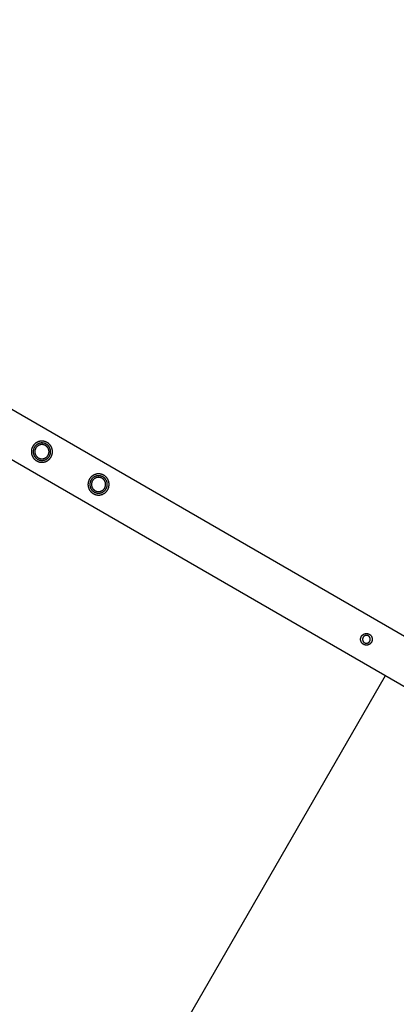
# Model space of a CAD drawing. Units: millimetres. Extents: x -3690 to 10029, y -6378 to 6378.
# Drawn here: x 1824 to 2343, y -3660 to -2307 of the extents above; entities that cross this region are included whole.
import ezdxf

# ---------------------------------------------------------------- set-up
doc = ezdxf.new("R2010")
doc.units = ezdxf.units.MM
doc.layers.add('ORG1025AY 2D', color=7, linetype='Continuous', true_color=0x000000)
doc.layers.add('ORG1025AY Sikkerhedszone', color=7, linetype='Continuous', true_color=0x000000)

msp = doc.modelspace()

# ---------------------------------------------------------------- linework, layer by layer
at = {"layer": 'ORG1025AY 2D', "color": 18, "lineweight": -3, "true_color": 0x000000}
for points in [[(67, -1834), (3132.7, -3604)], [(37, -1886), (3102.7, -3656)]]:
    msp.add_lwpolyline(points, dxfattribs=at)
for points in [[(1867.6, -2908.3), (1867.8, -2908), (1867.9, -2907.7), (1868.1, -2907.4), (1868.2, -2907.1), (1868.4, -2906.8), (1868.5, -2906.5), (1868.6, -2906.2), (1868.7, -2905.9), (1868.8, -2905.5), (1868.9, -2905.2), (1869, -2904.9), (1869.1, -2904.5), (1869.2, -2904.2), (1869.3, -2903.8), (1869.3, -2903.5), (1869.4, -2903.1), (1869.5, -2902.8), (1869.5, -2902.4), (1869.5, -2902), (1869.5, -2901.7), (1869.6, -2901.3), (1869.6, -2900.9), (1869.6, -2900.6), (1869.5, -2900.2), (1869.5, -2899.8), (1869.5, -2899.5), (1869.4, -2899.1), (1869.4, -2898.7), (1869.3, -2898.3), (1869.2, -2898), (1869.2, -2897.6), (1869.1, -2897.2), (1869, -2896.9), (1868.9, -2896.5), (1868.7, -2896.2), (1868.6, -2895.8), (1868.5, -2895.5), (1868.3, -2895.1), (1868.2, -2894.8), (1868, -2894.4), (1867.8, -2894.1), (1867.6, -2893.8), (1867.5, -2893.5), (1867.3, -2893.2), (1867.1, -2892.9), (1866.9, -2892.6), (1866.6, -2892.3), (1866.4, -2892), (1866.2, -2891.7), (1866, -2891.4), (1865.7, -2891.2), (1865.5, -2890.9), (1865.2, -2890.6), (1865, -2890.4), (1864.7, -2890.2), (1864.5, -2889.9), (1864.2, -2889.7), (1863.9, -2889.5), (1863.7, -2889.3), (1863.4, -2889.1), (1863.1, -2888.9), (1862.8, -2888.7), (1862.6, -2888.6), (1862.3, -2888.4), (1862, -2888.3), (1861.7, -2888.1), (1861.4, -2888), (1861.1, -2887.8), (1860.8, -2887.7), (1860.5, -2887.5), (1860.2, -2887.4), (1859.9, -2887.3), (1859.6, -2887.2), (1859.2, -2887.1), (1858.9, -2887), (1858.5, -2886.9), (1858.2, -2886.8), (1857.9, -2886.7), (1857.5, -2886.7), (1857.2, -2886.6), (1856.8, -2886.6), (1856.4, -2886.5), (1856.1, -2886.5), (1855.7, -2886.5), (1855.3, -2886.5), (1855, -2886.5), (1854.6, -2886.5), (1854.2, -2886.5), (1853.8, -2886.5), (1853.5, -2886.5), (1853.1, -2886.6), (1852.7, -2886.6), (1852.4, -2886.7), (1852, -2886.8), (1851.6, -2886.9), (1851.3, -2887), (1850.9, -2887.1), (1850.5, -2887.2), (1850.2, -2887.3), (1849.8, -2887.4), (1849.5, -2887.6), (1849.1, -2887.7), (1848.8, -2887.9), (1848.5, -2888), (1848.1, -2888.2), (1847.8, -2888.4), (1847.5, -2888.6), (1847.2, -2888.8), (1846.9, -2889), (1846.6, -2889.2), (1846.3, -2889.4), (1846, -2889.6), (1845.7, -2889.8), (1845.4, -2890.1), (1845.2, -2890.3), (1844.9, -2890.5), (1844.7, -2890.8), (1844.4, -2891), (1844.2, -2891.3), (1844, -2891.6), (1843.8, -2891.8), (1843.5, -2892.1), (1843.3, -2892.4), (1843.1, -2892.6), (1843, -2892.9), (1842.8, -2893.2), (1842.6, -2893.5), (1842.4, -2893.7), (1842.3, -2894), (1842.1, -2894.3), (1842, -2894.6), (1841.8, -2894.9), (1841.7, -2895.2), (1841.6, -2895.5), (1841.4, -2895.8), (1841.3, -2896.1), (1841.2, -2896.5), (1841.1, -2896.8), (1841, -2897.1), (1840.9, -2897.5), (1840.8, -2897.8), (1840.8, -2898.2), (1840.7, -2898.5), (1840.6, -2898.9), (1840.6, -2899.2), (1840.6, -2899.6), (1840.5, -2900), (1840.5, -2900.3), (1840.5, -2900.7), (1840.5, -2901.1), (1840.5, -2901.4), (1840.5, -2901.8), (1840.5, -2902.2), (1840.6, -2902.5), (1840.6, -2902.9), (1840.7, -2903.3), (1840.7, -2903.7), (1840.8, -2904), (1840.9, -2904.4), (1841, -2904.8), (1841.1, -2905.1), (1841.2, -2905.5), (1841.3, -2905.8), (1841.5, -2906.2), (1841.6, -2906.5), (1841.7, -2906.9), (1841.9, -2907.2), (1842.1, -2907.6), (1842.2, -2907.9), (1842.4, -2908.2), (1842.6, -2908.5), (1842.8, -2908.8), (1843, -2909.1), (1843.2, -2909.4), (1843.4, -2909.7), (1843.6, -2910), (1843.9, -2910.3), (1844.1, -2910.6), (1844.3, -2910.8), (1844.6, -2911.1), (1844.8, -2911.4), (1845.1, -2911.6), (1845.3, -2911.8), (1845.6, -2912.1), (1845.9, -2912.3), (1846.1, -2912.5), (1846.4, -2912.7), (1846.7, -2912.9), (1846.9, -2913.1), (1847.2, -2913.3), (1847.5, -2913.4), (1847.8, -2913.6), (1848, -2913.7), (1848.3, -2913.9), (1848.6, -2914), (1848.9, -2914.2), (1849.2, -2914.3), (1849.5, -2914.5), (1849.8, -2914.6), (1850.2, -2914.7), (1850.5, -2914.8), (1850.8, -2914.9), (1851.2, -2915), (1851.5, -2915.1), (1851.8, -2915.2), (1852.2, -2915.3), (1852.5, -2915.3), (1852.9, -2915.4), (1853.3, -2915.4), (1853.6, -2915.5), (1854, -2915.5), (1854.4, -2915.5), (1854.7, -2915.5), (1855.1, -2915.5), (1855.5, -2915.5), (1855.8, -2915.5), (1856.2, -2915.5), (1856.6, -2915.5), (1856.9, -2915.4), (1857.3, -2915.4), (1857.7, -2915.3), (1858.1, -2915.2), (1858.4, -2915.1), (1858.8, -2915), (1859.2, -2914.9), (1859.5, -2914.8), (1859.9, -2914.7), (1860.2, -2914.6), (1860.6, -2914.4), (1860.9, -2914.3), (1861.3, -2914.1), (1861.6, -2914), (1861.9, -2913.8), (1862.2, -2913.6), (1862.6, -2913.4), (1862.9, -2913.2), (1863.2, -2913), (1863.5, -2912.8), (1863.8, -2912.6), (1864.1, -2912.4), (1864.3, -2912.2), (1864.6, -2911.9), (1864.9, -2911.7), (1865.1, -2911.5), (1865.4, -2911.2), (1865.6, -2911), (1865.9, -2910.7), (1866.1, -2910.4), (1866.3, -2910.2), (1866.5, -2909.9), (1866.7, -2909.6), (1866.9, -2909.4), (1867.1, -2909.1), (1867.3, -2908.8), (1867.4, -2908.5)], [(1865.4, -2907), (1865.5, -2906.8), (1865.7, -2906.5), (1865.8, -2906.3), (1865.9, -2906), (1866, -2905.8), (1866.1, -2905.5), (1866.2, -2905.3), (1866.3, -2905), (1866.4, -2904.7), (1866.5, -2904.5), (1866.6, -2904.2), (1866.7, -2903.9), (1866.7, -2903.6), (1866.8, -2903.3), (1866.9, -2903), (1866.9, -2902.8), (1866.9, -2902.5), (1867, -2902.2), (1867, -2901.9), (1867, -2901.6), (1867, -2901.3), (1867, -2900.9), (1867, -2900.6), (1867, -2900.3), (1867, -2900), (1867, -2899.7), (1866.9, -2899.4), (1866.9, -2899.1), (1866.8, -2898.8), (1866.8, -2898.5), (1866.7, -2898.2), (1866.6, -2897.9), (1866.5, -2897.6), (1866.4, -2897.3), (1866.3, -2897), (1866.2, -2896.7), (1866.1, -2896.4), (1866, -2896.1), (1865.9, -2895.9), (1865.7, -2895.6), (1865.6, -2895.3), (1865.4, -2895), (1865.3, -2894.8), (1865.1, -2894.5), (1865, -2894.3), (1864.8, -2894), (1864.6, -2893.8), (1864.4, -2893.5), (1864.2, -2893.3), (1864.1, -2893.1), (1863.9, -2892.9), (1863.7, -2892.7), (1863.5, -2892.5), (1863.2, -2892.3), (1863, -2892.1), (1862.8, -2891.9), (1862.6, -2891.7), (1862.4, -2891.5), (1862.2, -2891.4), (1861.9, -2891.2), (1861.7, -2891), (1861.5, -2890.9), (1861.3, -2890.7), (1861, -2890.6), (1860.8, -2890.5), (1860.6, -2890.4), (1860.3, -2890.2), (1860.1, -2890.1), (1859.8, -2890), (1859.6, -2889.9), (1859.3, -2889.8), (1859, -2889.7), (1858.8, -2889.6), (1858.5, -2889.5), (1858.2, -2889.4), (1857.9, -2889.4), (1857.7, -2889.3), (1857.4, -2889.2), (1857.1, -2889.2), (1856.8, -2889.1), (1856.5, -2889.1), (1856.2, -2889.1), (1855.9, -2889), (1855.6, -2889), (1855.3, -2889), (1855, -2889), (1854.7, -2889), (1854.4, -2889), (1854.1, -2889), (1853.7, -2889.1), (1853.4, -2889.1), (1853.1, -2889.2), (1852.8, -2889.2), (1852.5, -2889.3), (1852.2, -2889.3), (1851.9, -2889.4), (1851.6, -2889.5), (1851.3, -2889.6), (1851, -2889.7), (1850.7, -2889.8), (1850.5, -2889.9), (1850.2, -2890), (1849.9, -2890.2), (1849.6, -2890.3), (1849.3, -2890.4), (1849.1, -2890.6), (1848.8, -2890.7), (1848.6, -2890.9), (1848.3, -2891.1), (1848.1, -2891.2), (1847.8, -2891.4), (1847.6, -2891.6), (1847.3, -2891.8), (1847.1, -2892), (1846.9, -2892.2), (1846.7, -2892.4), (1846.5, -2892.6), (1846.3, -2892.8), (1846.1, -2893), (1845.9, -2893.2), (1845.7, -2893.4), (1845.5, -2893.6), (1845.4, -2893.9), (1845.2, -2894.1), (1845.1, -2894.3), (1844.9, -2894.5), (1844.8, -2894.8), (1844.6, -2895), (1844.5, -2895.2), (1844.4, -2895.5), (1844.3, -2895.7), (1844.1, -2896), (1844, -2896.2), (1843.9, -2896.5), (1843.8, -2896.7), (1843.7, -2897), (1843.6, -2897.3), (1843.5, -2897.5), (1843.5, -2897.8), (1843.4, -2898.1), (1843.3, -2898.4), (1843.3, -2898.7), (1843.2, -2899), (1843.2, -2899.2), (1843.1, -2899.5), (1843.1, -2899.8), (1843.1, -2900.1), (1843, -2900.4), (1843, -2900.7), (1843, -2901.1), (1843, -2901.4), (1843, -2901.7), (1843.1, -2902), (1843.1, -2902.3), (1843.1, -2902.6), (1843.2, -2902.9), (1843.2, -2903.2), (1843.3, -2903.5), (1843.4, -2903.8), (1843.4, -2904.1), (1843.5, -2904.4), (1843.6, -2904.7), (1843.7, -2905), (1843.8, -2905.3), (1843.9, -2905.6), (1844.1, -2905.9), (1844.2, -2906.1), (1844.3, -2906.4), (1844.5, -2906.7), (1844.6, -2907), (1844.8, -2907.2), (1844.9, -2907.5), (1845.1, -2907.7), (1845.3, -2908), (1845.4, -2908.2), (1845.6, -2908.5), (1845.8, -2908.7), (1846, -2908.9), (1846.2, -2909.1), (1846.4, -2909.3), (1846.6, -2909.5), (1846.8, -2909.7), (1847, -2909.9), (1847.2, -2910.1), (1847.5, -2910.3), (1847.7, -2910.5), (1847.9, -2910.6), (1848.1, -2910.8), (1848.3, -2911), (1848.6, -2911.1), (1848.8, -2911.3), (1849, -2911.4), (1849.3, -2911.5), (1849.5, -2911.6), (1849.7, -2911.8), (1850, -2911.9), (1850.2, -2912), (1850.5, -2912.1), (1850.8, -2912.2), (1851, -2912.3), (1851.3, -2912.4), (1851.6, -2912.5), (1851.8, -2912.6), (1852.1, -2912.6), (1852.4, -2912.7), (1852.7, -2912.8), (1853, -2912.8), (1853.3, -2912.9), (1853.6, -2912.9), (1853.9, -2912.9), (1854.2, -2913), (1854.5, -2913), (1854.8, -2913), (1855.1, -2913), (1855.4, -2913), (1855.7, -2913), (1856, -2913), (1856.3, -2912.9), (1856.6, -2912.9), (1856.9, -2912.8), (1857.2, -2912.8), (1857.5, -2912.7), (1857.8, -2912.7), (1858.1, -2912.6), (1858.4, -2912.5), (1858.7, -2912.4), (1859, -2912.3), (1859.3, -2912.2), (1859.6, -2912.1), (1859.9, -2912), (1860.2, -2911.8), (1860.4, -2911.7), (1860.7, -2911.6), (1861, -2911.4), (1861.2, -2911.3), (1861.5, -2911.1), (1861.8, -2910.9), (1862, -2910.8), (1862.2, -2910.6), (1862.5, -2910.4), (1862.7, -2910.2), (1862.9, -2910), (1863.2, -2909.8), (1863.4, -2909.6), (1863.6, -2909.4), (1863.8, -2909.2), (1864, -2909), (1864.2, -2908.8), (1864.3, -2908.6), (1864.5, -2908.4), (1864.7, -2908.1), (1864.8, -2907.9), (1865, -2907.7), (1865.1, -2907.5), (1865.3, -2907.2)], [(1863.5, -2905.9), (1863.6, -2905.7), (1863.7, -2905.5), (1863.8, -2905.3), (1863.9, -2905.1), (1864, -2904.9), (1864.1, -2904.7), (1864.1, -2904.5), (1864.2, -2904.3), (1864.3, -2904), (1864.4, -2903.8), (1864.4, -2903.6), (1864.5, -2903.4), (1864.6, -2903.1), (1864.6, -2902.9), (1864.6, -2902.7), (1864.7, -2902.4), (1864.7, -2902.2), (1864.7, -2901.9), (1864.8, -2901.7), (1864.8, -2901.5), (1864.8, -2901.2), (1864.8, -2901), (1864.8, -2900.7), (1864.8, -2900.5), (1864.8, -2900.2), (1864.7, -2900), (1864.7, -2899.7), (1864.7, -2899.5), (1864.6, -2899.2), (1864.6, -2899), (1864.5, -2898.7), (1864.5, -2898.5), (1864.4, -2898.2), (1864.3, -2898), (1864.2, -2897.7), (1864.1, -2897.5), (1864.1, -2897.3), (1864, -2897), (1863.8, -2896.8), (1863.7, -2896.6), (1863.6, -2896.4), (1863.5, -2896.2), (1863.4, -2895.9), (1863.2, -2895.7), (1863.1, -2895.5), (1863, -2895.3), (1862.8, -2895.1), (1862.7, -2894.9), (1862.5, -2894.7), (1862.4, -2894.6), (1862.2, -2894.4), (1862, -2894.2), (1861.9, -2894), (1861.7, -2893.9), (1861.5, -2893.7), (1861.4, -2893.6), (1861.2, -2893.4), (1861, -2893.3), (1860.8, -2893.1), (1860.6, -2893), (1860.5, -2892.9), (1860.3, -2892.8), (1860.1, -2892.7), (1859.9, -2892.5), (1859.7, -2892.4), (1859.5, -2892.3), (1859.3, -2892.2), (1859.1, -2892.1), (1858.9, -2892), (1858.7, -2892), (1858.5, -2891.9), (1858.3, -2891.8), (1858.1, -2891.7), (1857.8, -2891.7), (1857.6, -2891.6), (1857.4, -2891.5), (1857.2, -2891.5), (1856.9, -2891.4), (1856.7, -2891.4), (1856.5, -2891.3), (1856.2, -2891.3), (1856, -2891.3), (1855.7, -2891.3), (1855.5, -2891.2), (1855.2, -2891.2), (1855, -2891.2), (1854.7, -2891.2), (1854.5, -2891.3), (1854.2, -2891.3), (1854, -2891.3), (1853.7, -2891.3), (1853.5, -2891.4), (1853.2, -2891.4), (1853, -2891.5), (1852.7, -2891.5), (1852.5, -2891.6), (1852.3, -2891.6), (1852, -2891.7), (1851.8, -2891.8), (1851.5, -2891.9), (1851.3, -2892), (1851.1, -2892.1), (1850.8, -2892.2), (1850.6, -2892.3), (1850.4, -2892.4), (1850.2, -2892.5), (1850, -2892.6), (1849.8, -2892.8), (1849.6, -2892.9), (1849.4, -2893.1), (1849.2, -2893.2), (1849, -2893.3), (1848.8, -2893.5), (1848.6, -2893.7), (1848.4, -2893.8), (1848.2, -2894), (1848.1, -2894.1), (1847.9, -2894.3), (1847.8, -2894.5), (1847.6, -2894.7), (1847.5, -2894.8), (1847.3, -2895), (1847.2, -2895.2), (1847, -2895.4), (1846.9, -2895.6), (1846.8, -2895.7), (1846.7, -2895.9), (1846.6, -2896.1), (1846.5, -2896.3), (1846.4, -2896.5), (1846.3, -2896.7), (1846.2, -2896.9), (1846.1, -2897.1), (1846, -2897.3), (1845.9, -2897.5), (1845.8, -2897.7), (1845.7, -2898), (1845.7, -2898.2), (1845.6, -2898.4), (1845.6, -2898.6), (1845.5, -2898.9), (1845.5, -2899.1), (1845.4, -2899.3), (1845.4, -2899.6), (1845.3, -2899.8), (1845.3, -2900.1), (1845.3, -2900.3), (1845.3, -2900.5), (1845.3, -2900.8), (1845.3, -2901), (1845.3, -2901.3), (1845.3, -2901.5), (1845.3, -2901.8), (1845.3, -2902), (1845.3, -2902.3), (1845.4, -2902.5), (1845.4, -2902.8), (1845.5, -2903), (1845.5, -2903.3), (1845.6, -2903.5), (1845.7, -2903.8), (1845.7, -2904), (1845.8, -2904.3), (1845.9, -2904.5), (1846, -2904.7), (1846.1, -2905), (1846.2, -2905.2), (1846.3, -2905.4), (1846.4, -2905.6), (1846.6, -2905.8), (1846.7, -2906.1), (1846.8, -2906.3), (1846.9, -2906.5), (1847.1, -2906.7), (1847.2, -2906.9), (1847.4, -2907.1), (1847.5, -2907.3), (1847.7, -2907.4), (1847.8, -2907.6), (1848, -2907.8), (1848.2, -2908), (1848.3, -2908.1), (1848.5, -2908.3), (1848.7, -2908.4), (1848.9, -2908.6), (1849, -2908.7), (1849.2, -2908.9), (1849.4, -2909), (1849.6, -2909.1), (1849.8, -2909.2), (1850, -2909.3), (1850.1, -2909.5), (1850.3, -2909.6), (1850.5, -2909.7), (1850.7, -2909.8), (1850.9, -2909.9), (1851.1, -2910), (1851.3, -2910), (1851.5, -2910.1), (1851.8, -2910.2), (1852, -2910.3), (1852.2, -2910.3), (1852.4, -2910.4), (1852.7, -2910.5), (1852.9, -2910.5), (1853.1, -2910.6), (1853.4, -2910.6), (1853.6, -2910.7), (1853.8, -2910.7), (1854.1, -2910.7), (1854.3, -2910.7), (1854.6, -2910.8), (1854.8, -2910.8), (1855.1, -2910.8), (1855.3, -2910.8), (1855.6, -2910.7), (1855.8, -2910.7), (1856.1, -2910.7), (1856.3, -2910.7), (1856.6, -2910.6), (1856.8, -2910.6), (1857.1, -2910.5), (1857.3, -2910.5), (1857.6, -2910.4), (1857.8, -2910.4), (1858, -2910.3), (1858.3, -2910.2), (1858.5, -2910.1), (1858.7, -2910), (1859, -2909.9), (1859.2, -2909.8), (1859.4, -2909.7), (1859.7, -2909.6), (1859.9, -2909.5), (1860.1, -2909.4), (1860.3, -2909.2), (1860.5, -2909.1), (1860.7, -2908.9), (1860.9, -2908.8), (1861.1, -2908.7), (1861.3, -2908.5), (1861.5, -2908.3), (1861.6, -2908.2), (1861.8, -2908), (1862, -2907.9), (1862.1, -2907.7), (1862.3, -2907.5), (1862.5, -2907.3), (1862.6, -2907.2), (1862.7, -2907), (1862.9, -2906.8), (1863, -2906.6), (1863.1, -2906.4), (1863.3, -2906.3), (1863.4, -2906.1)], [(1945.6, -2953.3), (1945.7, -2953), (1945.9, -2952.7), (1946, -2952.4), (1946.2, -2952.1), (1946.3, -2951.8), (1946.4, -2951.5), (1946.6, -2951.2), (1946.7, -2950.9), (1946.8, -2950.5), (1946.9, -2950.2), (1947, -2949.9), (1947.1, -2949.5), (1947.2, -2949.2), (1947.2, -2948.8), (1947.3, -2948.5), (1947.3, -2948.1), (1947.4, -2947.8), (1947.4, -2947.4), (1947.5, -2947), (1947.5, -2946.7), (1947.5, -2946.3), (1947.5, -2945.9), (1947.5, -2945.6), (1947.5, -2945.2), (1947.5, -2944.8), (1947.4, -2944.5), (1947.4, -2944.1), (1947.3, -2943.7), (1947.3, -2943.3), (1947.2, -2943), (1947.1, -2942.6), (1947, -2942.2), (1946.9, -2941.9), (1946.8, -2941.5), (1946.7, -2941.2), (1946.5, -2940.8), (1946.4, -2940.5), (1946.3, -2940.1), (1946.1, -2939.8), (1945.9, -2939.4), (1945.8, -2939.1), (1945.6, -2938.8), (1945.4, -2938.5), (1945.2, -2938.2), (1945, -2937.9), (1944.8, -2937.6), (1944.6, -2937.3), (1944.4, -2937), (1944.1, -2936.7), (1943.9, -2936.4), (1943.7, -2936.2), (1943.4, -2935.9), (1943.2, -2935.6), (1942.9, -2935.4), (1942.7, -2935.2), (1942.4, -2934.9), (1942.1, -2934.7), (1941.9, -2934.5), (1941.6, -2934.3), (1941.3, -2934.1), (1941.1, -2933.9), (1940.8, -2933.7), (1940.5, -2933.6), (1940.2, -2933.4), (1940, -2933.3), (1939.7, -2933.1), (1939.4, -2933), (1939.1, -2932.8), (1938.8, -2932.7), (1938.5, -2932.5), (1938.1, -2932.4), (1937.8, -2932.3), (1937.5, -2932.2), (1937.2, -2932.1), (1936.8, -2932), (1936.5, -2931.9), (1936.1, -2931.8), (1935.8, -2931.7), (1935.4, -2931.7), (1935.1, -2931.6), (1934.7, -2931.6), (1934.4, -2931.5), (1934, -2931.5), (1933.6, -2931.5), (1933.3, -2931.5), (1932.9, -2931.5), (1932.5, -2931.5), (1932.2, -2931.5), (1931.8, -2931.5), (1931.4, -2931.5), (1931, -2931.6), (1930.7, -2931.6), (1930.3, -2931.7), (1929.9, -2931.8), (1929.6, -2931.9), (1929.2, -2932), (1928.8, -2932.1), (1928.5, -2932.2), (1928.1, -2932.3), (1927.8, -2932.4), (1927.4, -2932.6), (1927.1, -2932.7), (1926.7, -2932.9), (1926.4, -2933), (1926.1, -2933.2), (1925.8, -2933.4), (1925.4, -2933.6), (1925.1, -2933.8), (1924.8, -2934), (1924.5, -2934.2), (1924.2, -2934.4), (1923.9, -2934.6), (1923.7, -2934.8), (1923.4, -2935.1), (1923.1, -2935.3), (1922.9, -2935.5), (1922.6, -2935.8), (1922.4, -2936), (1922.1, -2936.3), (1921.9, -2936.6), (1921.7, -2936.8), (1921.5, -2937.1), (1921.3, -2937.4), (1921.1, -2937.6), (1920.9, -2937.9), (1920.7, -2938.2), (1920.5, -2938.5), (1920.4, -2938.7), (1920.2, -2939), (1920.1, -2939.3), (1919.9, -2939.6), (1919.8, -2939.9), (1919.6, -2940.2), (1919.5, -2940.5), (1919.4, -2940.8), (1919.3, -2941.1), (1919.2, -2941.5), (1919.1, -2941.8), (1919, -2942.1), (1918.9, -2942.5), (1918.8, -2942.8), (1918.7, -2943.2), (1918.6, -2943.5), (1918.6, -2943.9), (1918.5, -2944.2), (1918.5, -2944.6), (1918.5, -2945), (1918.4, -2945.3), (1918.4, -2945.7), (1918.4, -2946.1), (1918.4, -2946.4), (1918.5, -2946.8), (1918.5, -2947.2), (1918.5, -2947.5), (1918.6, -2947.9), (1918.6, -2948.3), (1918.7, -2948.7), (1918.8, -2949), (1918.8, -2949.4), (1918.9, -2949.8), (1919, -2950.1), (1919.1, -2950.5), (1919.3, -2950.8), (1919.4, -2951.2), (1919.5, -2951.5), (1919.7, -2951.9), (1919.8, -2952.2), (1920, -2952.6), (1920.2, -2952.9), (1920.3, -2953.2), (1920.5, -2953.5), (1920.7, -2953.8), (1920.9, -2954.1), (1921.1, -2954.4), (1921.4, -2954.7), (1921.6, -2955), (1921.8, -2955.3), (1922, -2955.6), (1922.3, -2955.8), (1922.5, -2956.1), (1922.8, -2956.4), (1923, -2956.6), (1923.3, -2956.8), (1923.5, -2957.1), (1923.8, -2957.3), (1924.1, -2957.5), (1924.3, -2957.7), (1924.6, -2957.9), (1924.9, -2958.1), (1925.1, -2958.3), (1925.4, -2958.4), (1925.7, -2958.6), (1926, -2958.7), (1926.3, -2958.9), (1926.6, -2959), (1926.9, -2959.2), (1927.2, -2959.3), (1927.5, -2959.5), (1927.8, -2959.6), (1928.1, -2959.7), (1928.4, -2959.8), (1928.8, -2959.9), (1929.1, -2960), (1929.4, -2960.1), (1929.8, -2960.2), (1930.1, -2960.3), (1930.5, -2960.3), (1930.8, -2960.4), (1931.2, -2960.4), (1931.6, -2960.5), (1931.9, -2960.5), (1932.3, -2960.5), (1932.7, -2960.5), (1933, -2960.5), (1933.4, -2960.5), (1933.8, -2960.5), (1934.1, -2960.5), (1934.5, -2960.5), (1934.9, -2960.4), (1935.3, -2960.4), (1935.6, -2960.3), (1936, -2960.2), (1936.4, -2960.1), (1936.7, -2960), (1937.1, -2959.9), (1937.5, -2959.8), (1937.8, -2959.7), (1938.2, -2959.6), (1938.5, -2959.4), (1938.9, -2959.3), (1939.2, -2959.1), (1939.5, -2959), (1939.9, -2958.8), (1940.2, -2958.6), (1940.5, -2958.4), (1940.8, -2958.2), (1941.1, -2958), (1941.4, -2957.8), (1941.7, -2957.6), (1942, -2957.4), (1942.3, -2957.2), (1942.5, -2956.9), (1942.8, -2956.7), (1943.1, -2956.5), (1943.3, -2956.2), (1943.6, -2956), (1943.8, -2955.7), (1944, -2955.4), (1944.2, -2955.2), (1944.5, -2954.9), (1944.7, -2954.6), (1944.9, -2954.4), (1945, -2954.1), (1945.2, -2953.8), (1945.4, -2953.5)], [(1943.4, -2952), (1943.5, -2951.8), (1943.6, -2951.5), (1943.7, -2951.3), (1943.9, -2951), (1944, -2950.8), (1944.1, -2950.5), (1944.2, -2950.3), (1944.3, -2950), (1944.4, -2949.7), (1944.5, -2949.5), (1944.5, -2949.2), (1944.6, -2948.9), (1944.7, -2948.6), (1944.7, -2948.3), (1944.8, -2948), (1944.8, -2947.8), (1944.9, -2947.5), (1944.9, -2947.2), (1944.9, -2946.9), (1945, -2946.6), (1945, -2946.3), (1945, -2945.9), (1945, -2945.6), (1945, -2945.3), (1944.9, -2945), (1944.9, -2944.7), (1944.9, -2944.4), (1944.8, -2944.1), (1944.8, -2943.8), (1944.7, -2943.5), (1944.6, -2943.2), (1944.6, -2942.9), (1944.5, -2942.6), (1944.4, -2942.3), (1944.3, -2942), (1944.2, -2941.7), (1944.1, -2941.4), (1943.9, -2941.1), (1943.8, -2940.9), (1943.7, -2940.6), (1943.5, -2940.3), (1943.4, -2940), (1943.2, -2939.8), (1943.1, -2939.5), (1942.9, -2939.3), (1942.7, -2939), (1942.6, -2938.8), (1942.4, -2938.5), (1942.2, -2938.3), (1942, -2938.1), (1941.8, -2937.9), (1941.6, -2937.7), (1941.4, -2937.5), (1941.2, -2937.3), (1941, -2937.1), (1940.8, -2936.9), (1940.5, -2936.7), (1940.3, -2936.5), (1940.1, -2936.4), (1939.9, -2936.2), (1939.7, -2936), (1939.4, -2935.9), (1939.2, -2935.7), (1939, -2935.6), (1938.7, -2935.5), (1938.5, -2935.4), (1938.3, -2935.2), (1938, -2935.1), (1937.8, -2935), (1937.5, -2934.9), (1937.2, -2934.8), (1937, -2934.7), (1936.7, -2934.6), (1936.4, -2934.5), (1936.2, -2934.4), (1935.9, -2934.4), (1935.6, -2934.3), (1935.3, -2934.2), (1935, -2934.2), (1934.7, -2934.1), (1934.4, -2934.1), (1934.1, -2934.1), (1933.8, -2934), (1933.5, -2934), (1933.2, -2934), (1932.9, -2934), (1932.6, -2934), (1932.3, -2934), (1932, -2934), (1931.7, -2934.1), (1931.4, -2934.1), (1931.1, -2934.2), (1930.8, -2934.2), (1930.5, -2934.3), (1930.2, -2934.3), (1929.9, -2934.4), (1929.6, -2934.5), (1929.3, -2934.6), (1929, -2934.7), (1928.7, -2934.8), (1928.4, -2934.9), (1928.1, -2935), (1927.8, -2935.2), (1927.6, -2935.3), (1927.3, -2935.4), (1927, -2935.6), (1926.8, -2935.7), (1926.5, -2935.9), (1926.2, -2936.1), (1926, -2936.2), (1925.8, -2936.4), (1925.5, -2936.6), (1925.3, -2936.8), (1925.1, -2937), (1924.8, -2937.2), (1924.6, -2937.4), (1924.4, -2937.6), (1924.2, -2937.8), (1924, -2938), (1923.8, -2938.2), (1923.7, -2938.4), (1923.5, -2938.6), (1923.3, -2938.9), (1923.2, -2939.1), (1923, -2939.3), (1922.9, -2939.5), (1922.7, -2939.8), (1922.6, -2940), (1922.4, -2940.2), (1922.3, -2940.5), (1922.2, -2940.7), (1922.1, -2941), (1922, -2941.2), (1921.9, -2941.5), (1921.8, -2941.7), (1921.7, -2942), (1921.6, -2942.3), (1921.5, -2942.5), (1921.4, -2942.8), (1921.3, -2943.1), (1921.3, -2943.4), (1921.2, -2943.7), (1921.1, -2944), (1921.1, -2944.2), (1921.1, -2944.5), (1921, -2944.8), (1921, -2945.1), (1921, -2945.4), (1921, -2945.7), (1921, -2946.1), (1921, -2946.4), (1921, -2946.7), (1921, -2947), (1921, -2947.3), (1921.1, -2947.6), (1921.1, -2947.9), (1921.2, -2948.2), (1921.2, -2948.5), (1921.3, -2948.8), (1921.4, -2949.1), (1921.5, -2949.4), (1921.6, -2949.7), (1921.7, -2950), (1921.8, -2950.3), (1921.9, -2950.6), (1922, -2950.9), (1922.1, -2951.1), (1922.3, -2951.4), (1922.4, -2951.7), (1922.6, -2952), (1922.7, -2952.2), (1922.9, -2952.5), (1923, -2952.7), (1923.2, -2953), (1923.4, -2953.2), (1923.6, -2953.5), (1923.8, -2953.7), (1923.9, -2953.9), (1924.1, -2954.1), (1924.3, -2954.3), (1924.5, -2954.5), (1924.8, -2954.7), (1925, -2954.9), (1925.2, -2955.1), (1925.4, -2955.3), (1925.6, -2955.5), (1925.8, -2955.6), (1926.1, -2955.8), (1926.3, -2956), (1926.5, -2956.1), (1926.7, -2956.3), (1927, -2956.4), (1927.2, -2956.5), (1927.4, -2956.6), (1927.7, -2956.8), (1927.9, -2956.9), (1928.2, -2957), (1928.4, -2957.1), (1928.7, -2957.2), (1929, -2957.3), (1929.2, -2957.4), (1929.5, -2957.5), (1929.8, -2957.6), (1930.1, -2957.6), (1930.3, -2957.7), (1930.6, -2957.8), (1930.9, -2957.8), (1931.2, -2957.9), (1931.5, -2957.9), (1931.8, -2957.9), (1932.1, -2958), (1932.4, -2958), (1932.7, -2958), (1933, -2958), (1933.3, -2958), (1933.6, -2958), (1933.9, -2958), (1934.2, -2957.9), (1934.6, -2957.9), (1934.9, -2957.8), (1935.2, -2957.8), (1935.5, -2957.7), (1935.8, -2957.7), (1936.1, -2957.6), (1936.4, -2957.5), (1936.7, -2957.4), (1937, -2957.3), (1937.3, -2957.2), (1937.5, -2957.1), (1937.8, -2957), (1938.1, -2956.8), (1938.4, -2956.7), (1938.7, -2956.6), (1938.9, -2956.4), (1939.2, -2956.3), (1939.4, -2956.1), (1939.7, -2955.9), (1939.9, -2955.8), (1940.2, -2955.6), (1940.4, -2955.4), (1940.7, -2955.2), (1940.9, -2955), (1941.1, -2954.8), (1941.3, -2954.6), (1941.5, -2954.4), (1941.7, -2954.2), (1941.9, -2954), (1942.1, -2953.8), (1942.3, -2953.6), (1942.5, -2953.4), (1942.6, -2953.1), (1942.8, -2952.9), (1942.9, -2952.7), (1943.1, -2952.5), (1943.2, -2952.2)], [(1941.4, -2950.9), (1941.5, -2950.7), (1941.6, -2950.5), (1941.7, -2950.3), (1941.8, -2950.1), (1941.9, -2949.9), (1942, -2949.7), (1942.1, -2949.5), (1942.2, -2949.3), (1942.2, -2949), (1942.3, -2948.8), (1942.4, -2948.6), (1942.4, -2948.4), (1942.5, -2948.1), (1942.5, -2947.9), (1942.6, -2947.7), (1942.6, -2947.4), (1942.7, -2947.2), (1942.7, -2946.9), (1942.7, -2946.7), (1942.7, -2946.5), (1942.7, -2946.2), (1942.7, -2946), (1942.7, -2945.7), (1942.7, -2945.5), (1942.7, -2945.2), (1942.7, -2945), (1942.6, -2944.7), (1942.6, -2944.5), (1942.6, -2944.2), (1942.5, -2944), (1942.5, -2943.7), (1942.4, -2943.5), (1942.3, -2943.2), (1942.3, -2943), (1942.2, -2942.7), (1942.1, -2942.5), (1942, -2942.3), (1941.9, -2942), (1941.8, -2941.8), (1941.7, -2941.6), (1941.6, -2941.4), (1941.4, -2941.2), (1941.3, -2940.9), (1941.2, -2940.7), (1941.1, -2940.5), (1940.9, -2940.3), (1940.8, -2940.1), (1940.6, -2939.9), (1940.5, -2939.7), (1940.3, -2939.6), (1940.2, -2939.4), (1940, -2939.2), (1939.8, -2939), (1939.7, -2938.9), (1939.5, -2938.7), (1939.3, -2938.6), (1939.1, -2938.4), (1939, -2938.3), (1938.8, -2938.1), (1938.6, -2938), (1938.4, -2937.9), (1938.2, -2937.8), (1938, -2937.7), (1937.9, -2937.5), (1937.7, -2937.4), (1937.5, -2937.3), (1937.3, -2937.2), (1937.1, -2937.1), (1936.9, -2937), (1936.7, -2937), (1936.4, -2936.9), (1936.2, -2936.8), (1936, -2936.7), (1935.8, -2936.7), (1935.6, -2936.6), (1935.3, -2936.5), (1935.1, -2936.5), (1934.9, -2936.4), (1934.6, -2936.4), (1934.4, -2936.3), (1934.2, -2936.3), (1933.9, -2936.3), (1933.7, -2936.3), (1933.4, -2936.2), (1933.2, -2936.2), (1932.9, -2936.2), (1932.7, -2936.2), (1932.4, -2936.3), (1932.2, -2936.3), (1931.9, -2936.3), (1931.7, -2936.3), (1931.4, -2936.4), (1931.2, -2936.4), (1930.9, -2936.5), (1930.7, -2936.5), (1930.4, -2936.6), (1930.2, -2936.6), (1930, -2936.7), (1929.7, -2936.8), (1929.5, -2936.9), (1929.2, -2937), (1929, -2937.1), (1928.8, -2937.2), (1928.6, -2937.3), (1928.3, -2937.4), (1928.1, -2937.5), (1927.9, -2937.6), (1927.7, -2937.8), (1927.5, -2937.9), (1927.3, -2938.1), (1927.1, -2938.2), (1926.9, -2938.3), (1926.7, -2938.5), (1926.5, -2938.7), (1926.4, -2938.8), (1926.2, -2939), (1926, -2939.1), (1925.9, -2939.3), (1925.7, -2939.5), (1925.5, -2939.7), (1925.4, -2939.8), (1925.3, -2940), (1925.1, -2940.2), (1925, -2940.4), (1924.9, -2940.6), (1924.7, -2940.7), (1924.6, -2940.9), (1924.5, -2941.1), (1924.4, -2941.3), (1924.3, -2941.5), (1924.2, -2941.7), (1924.1, -2941.9), (1924, -2942.1), (1923.9, -2942.3), (1923.8, -2942.5), (1923.8, -2942.7), (1923.7, -2943), (1923.6, -2943.2), (1923.6, -2943.4), (1923.5, -2943.6), (1923.4, -2943.9), (1923.4, -2944.1), (1923.3, -2944.3), (1923.3, -2944.6), (1923.3, -2944.8), (1923.3, -2945.1), (1923.2, -2945.3), (1923.2, -2945.5), (1923.2, -2945.8), (1923.2, -2946), (1923.2, -2946.3), (1923.2, -2946.5), (1923.2, -2946.8), (1923.3, -2947), (1923.3, -2947.3), (1923.3, -2947.5), (1923.4, -2947.8), (1923.4, -2948), (1923.5, -2948.3), (1923.5, -2948.5), (1923.6, -2948.8), (1923.7, -2949), (1923.8, -2949.3), (1923.9, -2949.5), (1923.9, -2949.7), (1924, -2950), (1924.1, -2950.2), (1924.3, -2950.4), (1924.4, -2950.6), (1924.5, -2950.8), (1924.6, -2951.1), (1924.7, -2951.3), (1924.9, -2951.5), (1925, -2951.7), (1925.2, -2951.9), (1925.3, -2952.1), (1925.5, -2952.3), (1925.6, -2952.4), (1925.8, -2952.6), (1925.9, -2952.8), (1926.1, -2953), (1926.3, -2953.1), (1926.5, -2953.3), (1926.6, -2953.4), (1926.8, -2953.6), (1927, -2953.7), (1927.2, -2953.9), (1927.3, -2954), (1927.5, -2954.1), (1927.7, -2954.2), (1927.9, -2954.3), (1928.1, -2954.5), (1928.3, -2954.6), (1928.5, -2954.7), (1928.7, -2954.8), (1928.9, -2954.9), (1929.1, -2955), (1929.3, -2955), (1929.5, -2955.1), (1929.7, -2955.2), (1929.9, -2955.3), (1930.1, -2955.3), (1930.4, -2955.4), (1930.6, -2955.5), (1930.8, -2955.5), (1931.1, -2955.6), (1931.3, -2955.6), (1931.5, -2955.7), (1931.8, -2955.7), (1932, -2955.7), (1932.3, -2955.7), (1932.5, -2955.8), (1932.8, -2955.8), (1933, -2955.8), (1933.3, -2955.8), (1933.5, -2955.7), (1933.8, -2955.7), (1934, -2955.7), (1934.3, -2955.7), (1934.5, -2955.6), (1934.8, -2955.6), (1935, -2955.5), (1935.3, -2955.5), (1935.5, -2955.4), (1935.7, -2955.4), (1936, -2955.3), (1936.2, -2955.2), (1936.5, -2955.1), (1936.7, -2955), (1936.9, -2954.9), (1937.1, -2954.8), (1937.4, -2954.7), (1937.6, -2954.6), (1937.8, -2954.5), (1938, -2954.4), (1938.2, -2954.2), (1938.4, -2954.1), (1938.6, -2953.9), (1938.8, -2953.8), (1939, -2953.7), (1939.2, -2953.5), (1939.4, -2953.3), (1939.6, -2953.2), (1939.8, -2953), (1939.9, -2952.9), (1940.1, -2952.7), (1940.2, -2952.5), (1940.4, -2952.3), (1940.5, -2952.2), (1940.7, -2952), (1940.8, -2951.8), (1941, -2951.6), (1941.1, -2951.4), (1941.2, -2951.3), (1941.3, -2951.1)], [(2303.9, -3151.1), (2304.1, -3151.2), (2304.3, -3151.3), (2304.4, -3151.3), (2304.6, -3151.4), (2304.8, -3151.5), (2304.9, -3151.5), (2305.1, -3151.6), (2305.3, -3151.7), (2305.4, -3151.8), (2305.6, -3151.9), (2305.8, -3152), (2305.9, -3152.1), (2306.1, -3152.2), (2306.3, -3152.3), (2306.4, -3152.5), (2306.6, -3152.6), (2306.7, -3152.7), (2306.9, -3152.8), (2307, -3153), (2307.2, -3153.1), (2307.3, -3153.3), (2307.4, -3153.4), (2307.6, -3153.6), (2307.7, -3153.7), (2307.8, -3153.9), (2307.9, -3154.1), (2308.1, -3154.2), (2308.2, -3154.4), (2308.3, -3154.6), (2308.4, -3154.8), (2308.5, -3154.9), (2308.6, -3155.1), (2308.7, -3155.3), (2308.8, -3155.5), (2308.9, -3155.7), (2308.9, -3155.9), (2309, -3156.1), (2309.1, -3156.3), (2309.1, -3156.5), (2309.2, -3156.7), (2309.2, -3156.9), (2309.3, -3157.1), (2309.3, -3157.3), (2309.4, -3157.5), (2309.4, -3157.7), (2309.4, -3157.9), (2309.4, -3158), (2309.4, -3158.2), (2309.5, -3158.4), (2309.5, -3158.6), (2309.5, -3158.8), (2309.5, -3159), (2309.4, -3159.2), (2309.4, -3159.4), (2309.4, -3159.6), (2309.4, -3159.8), (2309.4, -3160), (2309.3, -3160.2), (2309.3, -3160.3), (2309.3, -3160.5), (2309.2, -3160.7), (2309.2, -3160.9), (2309.1, -3161.1), (2309.1, -3161.2), (2309, -3161.4), (2309, -3161.6), (2308.9, -3161.7), (2308.8, -3161.9), (2308.7, -3162.1), (2308.7, -3162.2), (2308.6, -3162.4), (2308.5, -3162.6), (2308.4, -3162.7), (2308.3, -3162.9), (2308.2, -3163.1), (2308.1, -3163.2), (2308, -3163.4), (2307.9, -3163.5), (2307.8, -3163.7), (2307.6, -3163.8), (2307.5, -3164), (2307.4, -3164.2), (2307.2, -3164.3), (2307.1, -3164.4), (2306.9, -3164.6), (2306.8, -3164.7), (2306.6, -3164.9), (2306.5, -3165), (2306.3, -3165.1), (2306.2, -3165.2), (2306, -3165.4), (2305.8, -3165.5), (2305.6, -3165.6), (2305.5, -3165.7), (2305.3, -3165.8), (2305.1, -3165.9), (2304.9, -3166), (2304.7, -3166.1), (2304.5, -3166.1), (2304.3, -3166.2), (2304.1, -3166.3), (2304, -3166.4), (2303.8, -3166.4), (2303.6, -3166.5), (2303.4, -3166.5), (2303.2, -3166.6), (2303, -3166.6), (2302.8, -3166.6), (2302.6, -3166.7), (2302.4, -3166.7), (2302.2, -3166.7), (2302, -3166.7), (2301.8, -3166.7), (2301.6, -3166.7), (2301.4, -3166.7), (2301.2, -3166.7), (2301, -3166.7), (2300.8, -3166.7), (2300.6, -3166.7), (2300.4, -3166.7), (2300.2, -3166.7), (2300, -3166.6), (2299.9, -3166.6), (2299.7, -3166.5), (2299.5, -3166.5), (2299.3, -3166.5), (2299.2, -3166.4), (2299, -3166.4), (2298.8, -3166.3), (2298.7, -3166.2), (2298.5, -3166.2), (2298.3, -3166.1), (2298.1, -3166), (2298, -3166), (2297.8, -3165.9), (2297.6, -3165.8), (2297.5, -3165.7), (2297.3, -3165.6), (2297.2, -3165.5), (2297, -3165.4), (2296.8, -3165.3), (2296.7, -3165.2), (2296.5, -3165), (2296.4, -3164.9), (2296.2, -3164.8), (2296.1, -3164.7), (2295.9, -3164.5), (2295.8, -3164.4), (2295.6, -3164.2), (2295.5, -3164.1), (2295.4, -3163.9), (2295.2, -3163.8), (2295.1, -3163.6), (2295, -3163.4), (2294.9, -3163.3), (2294.7, -3163.1), (2294.6, -3162.9), (2294.5, -3162.7), (2294.4, -3162.6), (2294.3, -3162.4), (2294.2, -3162.2), (2294.2, -3162), (2294.1, -3161.8), (2294, -3161.6), (2293.9, -3161.4), (2293.9, -3161.2), (2293.8, -3161), (2293.7, -3160.8), (2293.7, -3160.6), (2293.6, -3160.4), (2293.6, -3160.2), (2293.6, -3160), (2293.5, -3159.8), (2293.5, -3159.6), (2293.5, -3159.5), (2293.5, -3159.3), (2293.5, -3159.1), (2293.5, -3158.9), (2293.5, -3158.7), (2293.5, -3158.5), (2293.5, -3158.3), (2293.5, -3158.1), (2293.5, -3157.9), (2293.5, -3157.7), (2293.6, -3157.5), (2293.6, -3157.3), (2293.6, -3157.2), (2293.7, -3157), (2293.7, -3156.8), (2293.8, -3156.6), (2293.8, -3156.4), (2293.9, -3156.3), (2293.9, -3156.1), (2294, -3155.9), (2294, -3155.8), (2294.1, -3155.6), (2294.2, -3155.4), (2294.3, -3155.3), (2294.3, -3155.1), (2294.4, -3154.9), (2294.5, -3154.8), (2294.6, -3154.6), (2294.7, -3154.4), (2294.8, -3154.3), (2294.9, -3154.1), (2295.1, -3154), (2295.2, -3153.8), (2295.3, -3153.7), (2295.4, -3153.5), (2295.6, -3153.3), (2295.7, -3153.2), (2295.8, -3153.1), (2296, -3152.9), (2296.1, -3152.8), (2296.3, -3152.6), (2296.4, -3152.5), (2296.6, -3152.4), (2296.8, -3152.3), (2296.9, -3152.1), (2297.1, -3152), (2297.3, -3151.9), (2297.5, -3151.8), (2297.6, -3151.7), (2297.8, -3151.6), (2298, -3151.5), (2298.2, -3151.4), (2298.4, -3151.4), (2298.6, -3151.3), (2298.8, -3151.2), (2299, -3151.1), (2299.2, -3151.1), (2299.4, -3151), (2299.6, -3151), (2299.8, -3150.9), (2300, -3150.9), (2300.2, -3150.9), (2300.4, -3150.8), (2300.6, -3150.8), (2300.8, -3150.8), (2301, -3150.8), (2301.2, -3150.8), (2301.4, -3150.8), (2301.6, -3150.8), (2301.7, -3150.8), (2301.9, -3150.8), (2302.1, -3150.8), (2302.3, -3150.8), (2302.5, -3150.8), (2302.7, -3150.8), (2302.9, -3150.9), (2303.1, -3150.9), (2303.2, -3151), (2303.4, -3151), (2303.6, -3151), (2303.8, -3151.1)], [(2303.1, -3153.7), (2303, -3153.6), (2302.9, -3153.6), (2302.8, -3153.6), (2302.6, -3153.6), (2302.5, -3153.5), (2302.4, -3153.5), (2302.3, -3153.5), (2302.2, -3153.5), (2302, -3153.4), (2301.9, -3153.4), (2301.8, -3153.4), (2301.7, -3153.4), (2301.5, -3153.4), (2301.4, -3153.4), (2301.3, -3153.4), (2301.1, -3153.4), (2301, -3153.4), (2300.9, -3153.5), (2300.7, -3153.5), (2300.6, -3153.5), (2300.5, -3153.5), (2300.3, -3153.5), (2300.2, -3153.6), (2300.1, -3153.6), (2299.9, -3153.6), (2299.8, -3153.7), (2299.7, -3153.7), (2299.5, -3153.8), (2299.4, -3153.8), (2299.3, -3153.9), (2299.2, -3153.9), (2299, -3154), (2298.9, -3154.1), (2298.8, -3154.1), (2298.7, -3154.2), (2298.6, -3154.3), (2298.4, -3154.3), (2298.3, -3154.4), (2298.2, -3154.5), (2298.1, -3154.6), (2298, -3154.7), (2297.9, -3154.8), (2297.8, -3154.9), (2297.7, -3155), (2297.6, -3155.1), (2297.5, -3155.1), (2297.4, -3155.2), (2297.4, -3155.4), (2297.3, -3155.5), (2297.2, -3155.6), (2297.1, -3155.7), (2297, -3155.8), (2297, -3155.9), (2296.9, -3156), (2296.8, -3156.1), (2296.8, -3156.2), (2296.7, -3156.3), (2296.7, -3156.4), (2296.6, -3156.5), (2296.6, -3156.7), (2296.5, -3156.8), (2296.5, -3156.9), (2296.4, -3157), (2296.4, -3157.1), (2296.4, -3157.2), (2296.3, -3157.3), (2296.3, -3157.4), (2296.3, -3157.6), (2296.2, -3157.7), (2296.2, -3157.8), (2296.2, -3157.9), (2296.2, -3158.1), (2296.2, -3158.2), (2296.1, -3158.3), (2296.1, -3158.4), (2296.1, -3158.6), (2296.1, -3158.7), (2296.1, -3158.8), (2296.1, -3159), (2296.1, -3159.1), (2296.1, -3159.2), (2296.2, -3159.3), (2296.2, -3159.5), (2296.2, -3159.6), (2296.2, -3159.7), (2296.3, -3159.9), (2296.3, -3160), (2296.3, -3160.1), (2296.4, -3160.3), (2296.4, -3160.4), (2296.4, -3160.5), (2296.5, -3160.7), (2296.5, -3160.8), (2296.6, -3160.9), (2296.6, -3161), (2296.7, -3161.2), (2296.8, -3161.3), (2296.8, -3161.4), (2296.9, -3161.5), (2297, -3161.6), (2297.1, -3161.8), (2297.1, -3161.9), (2297.2, -3162), (2297.3, -3162.1), (2297.4, -3162.2), (2297.5, -3162.3), (2297.6, -3162.4), (2297.7, -3162.5), (2297.8, -3162.6), (2297.9, -3162.7), (2298, -3162.8), (2298.1, -3162.9), (2298.2, -3162.9), (2298.3, -3163), (2298.4, -3163.1), (2298.5, -3163.2), (2298.6, -3163.2), (2298.7, -3163.3), (2298.8, -3163.4), (2298.9, -3163.4), (2299, -3163.5), (2299.1, -3163.6), (2299.3, -3163.6), (2299.4, -3163.7), (2299.5, -3163.7), (2299.6, -3163.7), (2299.7, -3163.8), (2299.8, -3163.8), (2299.9, -3163.9), (2300, -3163.9), (2300.2, -3163.9), (2300.3, -3163.9), (2300.4, -3164), (2300.5, -3164), (2300.6, -3164), (2300.8, -3164), (2300.9, -3164.1), (2301, -3164.1), (2301.1, -3164.1), (2301.3, -3164.1), (2301.4, -3164.1), (2301.5, -3164.1), (2301.7, -3164.1), (2301.8, -3164.1), (2301.9, -3164.1), (2302.1, -3164), (2302.2, -3164), (2302.3, -3164), (2302.5, -3164), (2302.6, -3164), (2302.7, -3163.9), (2302.9, -3163.9), (2303, -3163.9), (2303.1, -3163.8), (2303.3, -3163.8), (2303.4, -3163.7), (2303.5, -3163.7), (2303.6, -3163.6), (2303.8, -3163.6), (2303.9, -3163.5), (2304, -3163.4), (2304.1, -3163.4), (2304.2, -3163.3), (2304.4, -3163.2), (2304.5, -3163.2), (2304.6, -3163.1), (2304.7, -3163), (2304.8, -3162.9), (2304.9, -3162.8), (2305, -3162.7), (2305.1, -3162.6), (2305.2, -3162.5), (2305.3, -3162.4), (2305.4, -3162.4), (2305.5, -3162.3), (2305.6, -3162.1), (2305.7, -3162), (2305.7, -3161.9), (2305.8, -3161.8), (2305.9, -3161.7), (2306, -3161.6), (2306, -3161.5), (2306.1, -3161.4), (2306.2, -3161.3), (2306.2, -3161.2), (2306.3, -3161.1), (2306.3, -3161), (2306.4, -3160.8), (2306.4, -3160.7), (2306.5, -3160.6), (2306.5, -3160.5), (2306.5, -3160.4), (2306.6, -3160.3), (2306.6, -3160.2), (2306.6, -3160.1), (2306.7, -3159.9), (2306.7, -3159.8), (2306.7, -3159.7), (2306.7, -3159.6), (2306.8, -3159.4), (2306.8, -3159.3), (2306.8, -3159.2), (2306.8, -3159.1), (2306.8, -3158.9), (2306.8, -3158.8), (2306.8, -3158.7), (2306.8, -3158.5), (2306.8, -3158.4), (2306.8, -3158.3), (2306.8, -3158.2), (2306.7, -3158), (2306.7, -3157.9), (2306.7, -3157.8), (2306.7, -3157.6), (2306.6, -3157.5), (2306.6, -3157.4), (2306.6, -3157.2), (2306.5, -3157.1), (2306.5, -3157), (2306.4, -3156.8), (2306.4, -3156.7), (2306.3, -3156.6), (2306.3, -3156.5), (2306.2, -3156.3), (2306.2, -3156.2), (2306.1, -3156.1), (2306, -3156), (2305.9, -3155.9), (2305.9, -3155.7), (2305.8, -3155.6), (2305.7, -3155.5), (2305.6, -3155.4), (2305.5, -3155.3), (2305.4, -3155.2), (2305.3, -3155.1), (2305.3, -3155), (2305.2, -3154.9), (2305.1, -3154.8), (2305, -3154.7), (2304.9, -3154.6), (2304.8, -3154.6), (2304.7, -3154.5), (2304.5, -3154.4), (2304.4, -3154.3), (2304.3, -3154.3), (2304.2, -3154.2), (2304.1, -3154.1), (2304, -3154.1), (2303.9, -3154), (2303.8, -3153.9), (2303.7, -3153.9), (2303.6, -3153.8), (2303.4, -3153.8), (2303.3, -3153.8), (2303.2, -3153.7)]]:
    msp.add_lwpolyline(points, close=True, dxfattribs=at)
at = {"layer": 'ORG1025AY Sikkerhedszone', "color": 18, "lineweight": -3, "true_color": 0x000000}
msp.add_lwpolyline([(-767.9, -5070.1), (-1017.9, -5503.1), (497.6, -6378.1), (2327.6, -3208.5)], dxfattribs=at)

doc.saveas('drawing.dxf')
